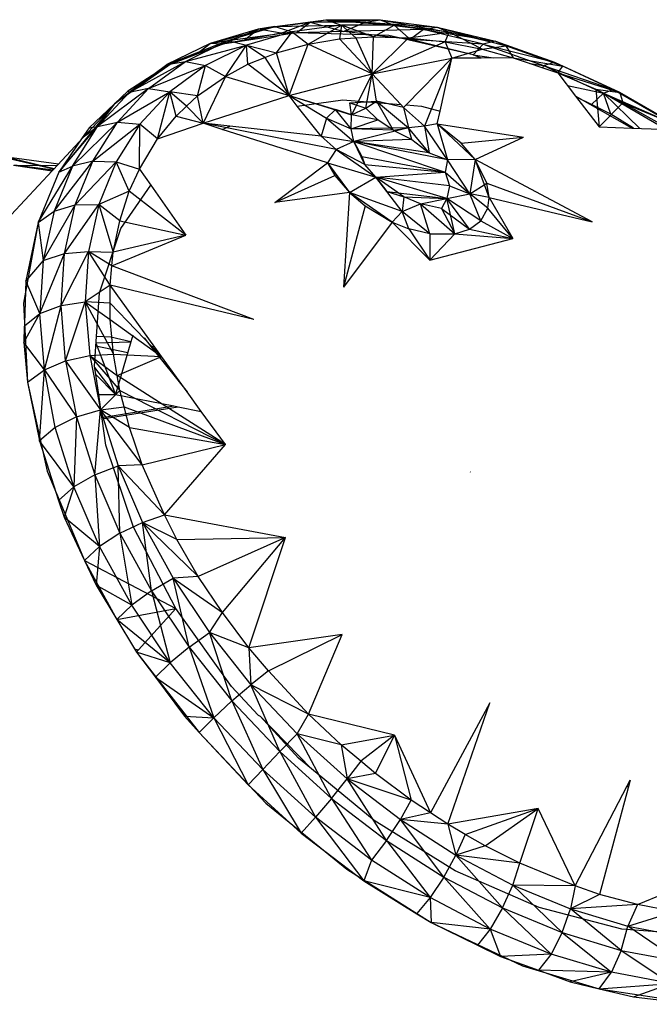
# Model space of a CAD drawing. Extents: x -121 to 125, y -55 to 63.
# Drawn here: x 11 to 12, y 27 to 30 of the extents above; entities that cross this region are included whole.
import ezdxf

# ---------------------------------------------------------------- set-up
doc = ezdxf.new("R2010")
doc.units = 0
doc.header["$MEASUREMENT"] = 0
doc.layers.get('0').update_dxf_attribs({"linetype": 'CONTINUOUS'})

msp = doc.modelspace()

# ---------------------------------------------------------------- linework, layer by layer
for p, q in [((11.3364, 29.8076), (11.5163, 29.8327)), ((11.3809, 29.8143), (11.5163, 29.8327)), ((11.4746, 29.8265), (11.5163, 29.8327)), ((11.4746, 29.8265), (11.6604, 29.8324)), ((11.5163, 29.8327), (11.6604, 29.8324)), ((11.5163, 29.8327), (11.6974, 29.8183)), ((11.5163, 29.8327), (11.5579, 29.8186)), ((11.6216, 29.8261), (11.6604, 29.8324)), ((11.6604, 29.8324), (11.8108, 29.8133)), ((11.6604, 29.8324), (11.8431, 29.7998)), ((11.6604, 29.8324), (11.6974, 29.8183)), ((11.209, 29.7699), (11.3809, 29.8143)), ((11.3364, 29.8076), (11.209, 29.7699)), ((11.2426, 29.7679), (11.3364, 29.8076)), ((11.2562, 29.7773), (11.3809, 29.8143)), ((11.2991, 29.7786), (11.3364, 29.8076)), ((11.3364, 29.8076), (11.4746, 29.8265)), ((11.3809, 29.8143), (11.3364, 29.8076)), ((11.3971, 29.7971), (11.3364, 29.8076)), ((11.3809, 29.8143), (11.5579, 29.8186)), ((11.3809, 29.8143), (11.4267, 29.8007)), ((11.3971, 29.7971), (11.4746, 29.8265)), ((11.5579, 29.8186), (11.4267, 29.8007)), ((11.4378, 29.7982), (11.4746, 29.8265)), ((11.4695, 29.7682), (11.5579, 29.8186)), ((11.6216, 29.8261), (11.4746, 29.8265)), ((11.4746, 29.8265), (11.5639, 29.8013)), ((11.5579, 29.8186), (11.5518, 29.7817)), ((11.5957, 29.7845), (11.5579, 29.8186)), ((11.642, 29.7874), (11.5579, 29.8186)), ((11.6974, 29.8183), (11.5579, 29.8186)), ((11.6216, 29.8261), (11.5639, 29.8013)), ((11.7752, 29.8066), (11.5639, 29.8013)), ((11.7752, 29.8066), (11.6216, 29.8261)), ((11.6216, 29.8261), (11.8108, 29.8133)), ((11.642, 29.7874), (11.6974, 29.8183)), ((11.6974, 29.8183), (11.7353, 29.7848)), ((11.8431, 29.7998), (11.6974, 29.8183)), ((11.7752, 29.8066), (11.7396, 29.7805)), ((11.7752, 29.8066), (11.8108, 29.8133)), ((11.9331, 29.7682), (11.7752, 29.8066)), ((11.7752, 29.8066), (11.9655, 29.7757)), ((11.8108, 29.8133), (11.9655, 29.7757)), ((11.8108, 29.8133), (11.9929, 29.7634)), ((11.8108, 29.8133), (11.8431, 29.7998)), ((11.0945, 29.7137), (11.2562, 29.7773)), ((11.1439, 29.7222), (11.2562, 29.7773)), ((11.209, 29.7699), (11.2562, 29.7773)), ((11.4378, 29.7982), (11.2426, 29.7679)), ((11.2991, 29.7786), (11.2426, 29.7679)), ((11.2562, 29.7773), (11.4267, 29.8007)), ((11.2562, 29.7773), (11.3059, 29.7649)), ((11.3971, 29.7971), (11.2991, 29.7786)), ((11.4267, 29.8007), (11.3059, 29.7649)), ((11.3849, 29.7453), (11.4267, 29.8007)), ((11.4378, 29.7982), (11.3971, 29.7971)), ((11.4267, 29.8007), (11.4695, 29.7682)), ((11.5639, 29.8013), (11.4378, 29.7982)), ((11.6827, 29.7911), (11.4378, 29.7982)), ((11.4695, 29.7682), (11.5518, 29.7817)), ((11.5518, 29.7817), (11.5957, 29.7845)), ((11.5518, 29.7817), (11.6385, 29.6889)), ((11.7396, 29.7805), (11.5639, 29.8013)), ((11.5957, 29.7845), (11.642, 29.7874)), ((11.5957, 29.7845), (11.6385, 29.6889)), ((11.6385, 29.6889), (11.642, 29.7874)), ((11.6385, 29.6889), (11.7353, 29.7848)), ((11.642, 29.7874), (11.7353, 29.7848)), ((11.9063, 29.7396), (11.6827, 29.7911)), ((11.7353, 29.7848), (11.8431, 29.7998)), ((11.7353, 29.7848), (11.8319, 29.7738)), ((11.9331, 29.7682), (11.7396, 29.7805)), ((11.9063, 29.7396), (11.7396, 29.7805)), ((11.8319, 29.7738), (11.8431, 29.7998)), ((11.9303, 29.7545), (11.8431, 29.7998)), ((11.9929, 29.7634), (11.8431, 29.7998)), ((11.209, 29.7699), (11.0945, 29.7137)), ((11.2426, 29.7679), (11.1034, 29.7142)), ((11.1439, 29.7222), (11.3059, 29.7649)), ((11.1712, 29.7404), (11.209, 29.7699)), ((11.2426, 29.7679), (11.1712, 29.7404)), ((11.3059, 29.7649), (11.1973, 29.7116)), ((11.2426, 29.7679), (11.209, 29.7699)), ((11.2497, 29.6822), (11.3059, 29.7649)), ((11.3059, 29.7649), (11.3849, 29.7453)), ((11.309, 29.7148), (11.3059, 29.7649)), ((11.3542, 29.7329), (11.3059, 29.7649)), ((11.3849, 29.7453), (11.4695, 29.7682)), ((11.4184, 29.6314), (11.4695, 29.7682)), ((11.6385, 29.6889), (11.4695, 29.7682)), ((11.8319, 29.7738), (11.6385, 29.6889)), ((11.8319, 29.7738), (11.9303, 29.7545)), ((11.8319, 29.7738), (11.8501, 29.7305)), ((11.8501, 29.7305), (11.9303, 29.7545)), ((11.9063, 29.7396), (11.9331, 29.7682)), ((11.9303, 29.7545), (11.9929, 29.7634)), ((11.9303, 29.7545), (12.0128, 29.7319)), ((11.9655, 29.7757), (11.9331, 29.7682)), ((11.9331, 29.7682), (12.0928, 29.7116)), ((11.9331, 29.7682), (12.122, 29.7202)), ((11.9655, 29.7757), (12.122, 29.7202)), ((11.9655, 29.7757), (12.1446, 29.7096)), ((11.9655, 29.7757), (11.9929, 29.7634)), ((11.9929, 29.7634), (12.0128, 29.7319)), ((12.1446, 29.7096), (11.9929, 29.7634)), ((11.1712, 29.7404), (11.0945, 29.7137)), ((11.1712, 29.7404), (11.1034, 29.7142)), ((11.309, 29.7148), (11.3542, 29.7329)), ((11.3542, 29.7329), (11.3849, 29.7453)), ((11.3542, 29.7329), (11.4184, 29.6314)), ((11.4184, 29.6314), (11.3849, 29.7453)), ((11.6385, 29.6889), (11.8501, 29.7305)), ((11.7285, 29.6067), (11.8501, 29.7305)), ((11.8501, 29.7305), (11.7779, 29.5501)), ((11.8188, 29.5903), (11.8501, 29.7305)), ((11.9281, 29.7312), (11.8501, 29.7305)), ((11.9281, 29.7312), (11.9063, 29.7396)), ((11.929, 29.7312), (11.9063, 29.7396)), ((11.9063, 29.7396), (11.9603, 29.7315)), ((12.0128, 29.7319), (11.9281, 29.7312)), ((12.0128, 29.7319), (12.1311, 29.6918)), ((12.0128, 29.7319), (12.1446, 29.7096)), ((11.1034, 29.7142), (10.9553, 29.61)), ((10.9945, 29.6399), (11.1439, 29.7222)), ((10.9945, 29.6399), (11.0945, 29.7137)), ((11.046, 29.65), (11.1439, 29.7222)), ((11.046, 29.65), (11.1973, 29.7116)), ((11.1034, 29.7142), (11.0557, 29.6844)), ((11.0557, 29.6844), (11.0945, 29.7137)), ((11.0945, 29.7137), (11.1439, 29.7222)), ((11.1034, 29.7142), (11.0945, 29.7137)), ((11.1973, 29.7116), (11.1024, 29.6416)), ((11.1439, 29.7222), (11.1973, 29.7116)), ((11.1758, 29.6306), (11.1973, 29.7116)), ((11.1973, 29.7116), (11.2497, 29.6822)), ((11.2497, 29.6822), (11.309, 29.7148)), ((11.4184, 29.6314), (11.309, 29.7148)), ((12.0566, 29.717), (12.0928, 29.7116)), ((12.0923, 29.7049), (12.0928, 29.7116)), ((12.0928, 29.7116), (12.122, 29.7202)), ((12.0928, 29.7116), (12.2521, 29.6376)), ((12.0928, 29.7116), (12.2781, 29.6477)), ((12.122, 29.7202), (12.2781, 29.6477)), ((12.122, 29.7202), (12.2958, 29.6394)), ((12.122, 29.7202), (12.1446, 29.7096)), ((12.1311, 29.6918), (12.1446, 29.7096)), ((12.2958, 29.6394), (12.1446, 29.7096)), ((11.0557, 29.6844), (10.9906, 29.6436)), ((11.0557, 29.6844), (10.9945, 29.6399)), ((11.1758, 29.6306), (11.2497, 29.6822)), ((11.2497, 29.6822), (11.1905, 29.5582)), ((11.2497, 29.6822), (11.4184, 29.6314)), ((11.4184, 29.6314), (11.6385, 29.6889)), ((11.6385, 29.6889), (11.5844, 29.5805)), ((11.6218, 29.5982), (11.6385, 29.6889)), ((11.7149, 29.6078), (11.6385, 29.6889)), ((11.65, 29.6164), (11.6385, 29.6889)), ((12.1311, 29.6918), (12.1782, 29.6302)), ((12.1311, 29.6918), (12.2958, 29.6394)), ((12.1311, 29.6918), (12.2315, 29.6489)), ((11.046, 29.65), (10.9106, 29.5496)), ((10.9638, 29.5615), (11.046, 29.65)), ((11.046, 29.65), (10.9945, 29.6399)), ((11.046, 29.65), (11.1024, 29.6416)), ((12.157, 29.6579), (12.2521, 29.6376)), ((12.2315, 29.6489), (12.2958, 29.6394)), ((12.2315, 29.6489), (12.3032, 29.6128)), ((12.2315, 29.6489), (12.2404, 29.5488)), ((12.2521, 29.6376), (12.2781, 29.6477)), ((12.2781, 29.6477), (12.4314, 29.5592)), ((12.2781, 29.6477), (12.4442, 29.5537)), ((12.2781, 29.6477), (12.2958, 29.6394)), ((10.9945, 29.6399), (10.9106, 29.5496)), ((10.9906, 29.6436), (10.9553, 29.61)), ((10.9553, 29.61), (10.9945, 29.6399)), ((10.9638, 29.5615), (11.1024, 29.6416)), ((10.9906, 29.6436), (10.9945, 29.6399)), ((11.1024, 29.6416), (11.0229, 29.5559)), ((11.0701, 29.5173), (11.1024, 29.6416)), ((11.1466, 29.6031), (11.1024, 29.6416)), ((11.1758, 29.6306), (11.1024, 29.6416)), ((11.1192, 29.5773), (11.1024, 29.6416)), ((11.1466, 29.6031), (11.1758, 29.6306)), ((11.1905, 29.5582), (11.1758, 29.6306)), ((11.1905, 29.5582), (11.4184, 29.6314)), ((11.4402, 29.6038), (11.4184, 29.6314)), ((11.4184, 29.6314), (11.5181, 29.572)), ((11.4184, 29.6314), (11.5844, 29.5805)), ((11.4184, 29.6314), (11.5412, 29.5949)), ((11.4402, 29.6038), (11.5606, 29.62)), ((11.5606, 29.62), (11.7149, 29.6078)), ((12.3272, 29.5454), (12.1782, 29.6302)), ((12.1782, 29.6302), (12.2404, 29.5488)), ((12.22, 29.608), (12.1801, 29.6277)), ((12.22, 29.608), (12.2521, 29.6376)), ((12.4086, 29.5474), (12.2521, 29.6376)), ((12.2521, 29.6376), (12.4314, 29.5592)), ((12.3486, 29.5445), (12.2521, 29.6376)), ((12.2718, 29.5825), (12.2521, 29.6376)), ((12.2958, 29.6394), (12.3032, 29.6128)), ((12.4442, 29.5537), (12.2958, 29.6394)), ((10.9553, 29.61), (10.7928, 29.4352)), ((10.9553, 29.61), (10.808, 29.4282)), ((10.9553, 29.61), (10.8882, 29.5461)), ((10.9553, 29.61), (10.9106, 29.5496)), ((11.1192, 29.5773), (11.1466, 29.6031)), ((11.1466, 29.6031), (11.1905, 29.5582)), ((11.5032, 29.5244), (11.4402, 29.6038)), ((11.5412, 29.5949), (11.5181, 29.572)), ((11.5827, 29.5435), (11.5412, 29.5949)), ((11.5844, 29.5805), (11.5412, 29.5949)), ((11.5795, 29.6122), (11.65, 29.6164)), ((11.5795, 29.6122), (11.6218, 29.5982)), ((11.5844, 29.5805), (11.5795, 29.6122)), ((11.5844, 29.5805), (11.6218, 29.5982)), ((11.6218, 29.5982), (11.65, 29.6164)), ((11.6218, 29.5982), (11.6535, 29.5675)), ((11.65, 29.6164), (11.6943, 29.5399)), ((11.7221, 29.6001), (11.65, 29.6164)), ((11.65, 29.6164), (11.7352, 29.5462)), ((11.7221, 29.6001), (11.7149, 29.6078)), ((11.7221, 29.6001), (11.7285, 29.6067)), ((11.7221, 29.6001), (11.7352, 29.5462)), ((11.7779, 29.5501), (11.7221, 29.6001)), ((11.7285, 29.6067), (11.7696, 29.6034)), ((11.7696, 29.6034), (11.8188, 29.5903)), ((12.2718, 29.5825), (12.22, 29.608)), ((12.3032, 29.6128), (12.2404, 29.5488)), ((12.3032, 29.6128), (12.4442, 29.5537)), ((12.3032, 29.6128), (12.4299, 29.5413)), ((11.0701, 29.5173), (11.1192, 29.5773)), ((11.1192, 29.5773), (11.1905, 29.5582)), ((11.5181, 29.572), (11.5032, 29.5244)), ((11.5181, 29.572), (11.5827, 29.5435)), ((11.5181, 29.572), (11.5898, 29.5099)), ((11.5827, 29.5435), (11.5844, 29.5805)), ((11.5827, 29.5435), (11.6535, 29.5675)), ((11.6535, 29.5675), (11.5844, 29.5805)), ((11.6943, 29.5399), (11.6535, 29.5675)), ((11.8112, 29.5563), (11.8188, 29.5903)), ((12.3317, 29.5452), (12.2718, 29.5825)), ((10.808, 29.4282), (10.9106, 29.5496)), ((10.844, 29.4442), (10.9638, 29.5615)), ((10.844, 29.4442), (10.9106, 29.5496)), ((10.8703, 29.5198), (10.9106, 29.5496)), ((10.8882, 29.5461), (10.8703, 29.5198)), ((10.8882, 29.5461), (10.9106, 29.5496)), ((10.8986, 29.4582), (10.9638, 29.5615)), ((10.8986, 29.4582), (11.0229, 29.5559)), ((10.9106, 29.5496), (10.9638, 29.5615)), ((11.0229, 29.5559), (10.9598, 29.4558)), ((10.9638, 29.5615), (11.0229, 29.5559)), ((11.0221, 29.4369), (11.0229, 29.5559)), ((11.0701, 29.5173), (11.0229, 29.5559)), ((11.0701, 29.5173), (11.1905, 29.5582)), ((11.2412, 29.5421), (11.1905, 29.5582)), ((11.2618, 29.5505), (11.1905, 29.5582)), ((11.5435, 29.4889), (11.1905, 29.5582)), ((11.2412, 29.5421), (11.2618, 29.5505)), ((11.5203, 29.4534), (11.2412, 29.5421)), ((11.5032, 29.5244), (11.2618, 29.5505)), ((11.7352, 29.5462), (11.5827, 29.5435)), ((11.5898, 29.5099), (11.5827, 29.5435)), ((11.6943, 29.5399), (11.5827, 29.5435)), ((11.7352, 29.5462), (11.5898, 29.5099)), ((11.6943, 29.5399), (11.7352, 29.5462)), ((11.7779, 29.5501), (11.7352, 29.5462)), ((11.744, 29.5156), (11.7352, 29.5462)), ((11.7902, 29.48), (11.7352, 29.5462)), ((11.8112, 29.5563), (11.7779, 29.5501)), ((11.7779, 29.5501), (11.7902, 29.48)), ((11.8386, 29.4617), (11.7779, 29.5501)), ((11.8112, 29.5563), (12.0401, 29.5211)), ((11.8745, 29.5056), (11.8112, 29.5563)), ((11.8112, 29.5563), (11.9115, 29.4621)), ((11.8112, 29.5563), (11.8386, 29.4617)), ((12.2404, 29.5488), (12.3272, 29.5454)), ((12.3272, 29.5454), (12.4299, 29.5413)), ((10.8703, 29.5198), (10.808, 29.4282)), ((11.0221, 29.4369), (11.0701, 29.5173)), ((11.5032, 29.5244), (11.5435, 29.4889)), ((11.5032, 29.5244), (11.5898, 29.5099)), ((11.744, 29.5156), (11.5898, 29.5099)), ((11.6943, 29.5399), (11.744, 29.5156)), ((11.744, 29.5156), (11.7902, 29.48)), ((11.8745, 29.5056), (12.0401, 29.5211)), ((11.9115, 29.4621), (12.0401, 29.5211)), ((11.5898, 29.5099), (11.5435, 29.4889)), ((11.6194, 29.449), (11.5898, 29.5099)), ((11.8386, 29.4617), (11.5898, 29.5099)), ((11.5898, 29.5099), (11.8324, 29.4286)), ((11.7902, 29.48), (11.5898, 29.5099)), ((11.5898, 29.5099), (11.6118, 29.4701)), ((11.9115, 29.4621), (11.8745, 29.5056)), ((10.664, 29.4701), (10.8072, 29.4506)), ((10.664, 29.4701), (10.7961, 29.4387)), ((10.7942, 29.4366), (10.6645, 29.4664)), ((11.5435, 29.4889), (11.5203, 29.4534)), ((11.6194, 29.449), (11.5435, 29.4889)), ((11.5435, 29.4889), (11.6485, 29.4157)), ((11.6118, 29.4701), (11.8324, 29.4286)), ((11.6118, 29.4701), (11.6194, 29.449)), ((11.7902, 29.48), (11.8386, 29.4617)), ((10.6879, 29.4468), (10.8034, 29.4465)), ((10.6907, 29.4484), (10.7928, 29.4352)), ((10.6944, 29.4459), (10.7902, 29.4323)), ((10.7529, 29.295), (10.844, 29.4442)), ((10.7959, 29.3251), (10.8986, 29.4582)), ((10.844, 29.4442), (10.7959, 29.3251)), ((10.808, 29.4282), (10.844, 29.4442)), ((10.8986, 29.4582), (10.844, 29.4442)), ((10.8515, 29.3416), (10.8986, 29.4582)), ((10.8515, 29.3416), (10.9598, 29.4558)), ((10.8986, 29.4582), (10.9598, 29.4558)), ((10.9598, 29.4558), (10.9142, 29.3429)), ((10.9598, 29.4558), (11.0221, 29.4369)), ((10.9949, 29.378), (10.9598, 29.4558)), ((11.3807, 29.3482), (11.5203, 29.4534)), ((11.5203, 29.4534), (11.5784, 29.3749)), ((11.5203, 29.4534), (11.5401, 29.4199)), ((11.5203, 29.4534), (11.6485, 29.4157)), ((11.6485, 29.4157), (11.6194, 29.449)), ((11.6194, 29.449), (11.8324, 29.4286)), ((11.8386, 29.4617), (11.8324, 29.4286)), ((11.9115, 29.4621), (11.8386, 29.4617)), ((11.8979, 29.3709), (11.8386, 29.4617)), ((11.9115, 29.4621), (11.8979, 29.3709)), ((12.2219, 29.2972), (11.9115, 29.4621)), ((11.943, 29.3997), (11.9115, 29.4621)), ((11.9492, 29.3616), (11.9115, 29.4621)), ((10.7902, 29.4323), (10.6435, 29.2746)), ((10.808, 29.4282), (10.7529, 29.295)), ((10.7928, 29.4352), (10.7902, 29.4323)), ((10.9949, 29.378), (11.0221, 29.4369)), ((11.0221, 29.4369), (11.0517, 29.3944)), ((11.3807, 29.3482), (11.5401, 29.4199)), ((11.5401, 29.4199), (11.5784, 29.3749)), ((11.5784, 29.3749), (11.6485, 29.4157)), ((11.6485, 29.4157), (11.8324, 29.4286)), ((11.7187, 29.324), (11.6485, 29.4157)), ((11.7228, 29.3634), (11.6485, 29.4157)), ((11.837, 29.3585), (11.6485, 29.4157)), ((11.6485, 29.4157), (11.6773, 29.3771)), ((11.8439, 29.3921), (11.6485, 29.4157)), ((11.8324, 29.4286), (11.8979, 29.3709)), ((11.8324, 29.4286), (11.8439, 29.3921)), ((10.9727, 29.2795), (11.0517, 29.3944)), ((11.0517, 29.3944), (11.1446, 29.2613)), ((11.8439, 29.3921), (11.837, 29.3585)), ((11.8439, 29.3921), (11.8979, 29.3709)), ((11.8979, 29.3709), (11.943, 29.3997)), ((11.9492, 29.3616), (11.943, 29.3997)), ((11.943, 29.3997), (12.2219, 29.2972)), ((10.9949, 29.378), (10.9142, 29.3429)), ((10.9694, 29.2997), (10.9949, 29.378)), ((11.1446, 29.2613), (10.9949, 29.378)), ((11.5784, 29.3749), (11.3807, 29.3482)), ((11.5784, 29.3749), (11.5627, 29.1236)), ((11.5784, 29.3749), (11.6203, 29.3391)), ((11.692, 29.2962), (11.5784, 29.3749)), ((11.7187, 29.324), (11.5784, 29.3749)), ((11.6773, 29.3771), (11.837, 29.3585)), ((11.6773, 29.3771), (11.7228, 29.3634)), ((11.7228, 29.3634), (11.7187, 29.324)), ((11.7672, 29.345), (11.7228, 29.3634)), ((11.7228, 29.3634), (11.837, 29.3585)), ((11.837, 29.3585), (11.8979, 29.3709)), ((11.9453, 29.3328), (11.8979, 29.3709)), ((11.9269, 29.2996), (11.8979, 29.3709)), ((11.9492, 29.3616), (11.8979, 29.3709)), ((11.9453, 29.3328), (11.9492, 29.3616)), ((11.9492, 29.3616), (12.2219, 29.2972)), ((11.9492, 29.3616), (12.0121, 29.2532)), ((10.7669, 29.1943), (10.8515, 29.3416)), ((10.7959, 29.3251), (10.8515, 29.3416)), ((10.8232, 29.2134), (10.9142, 29.3429)), ((10.8232, 29.2134), (10.8515, 29.3416)), ((10.8515, 29.3416), (10.9142, 29.3429)), ((10.9142, 29.3429), (10.8868, 29.2187)), ((10.9694, 29.2997), (10.9142, 29.3429)), ((10.9142, 29.3429), (10.9525, 29.2167)), ((11.6203, 29.3391), (11.5627, 29.1236)), ((11.6203, 29.3391), (11.692, 29.2962)), ((11.7187, 29.324), (11.7672, 29.345)), ((11.7672, 29.345), (11.837, 29.3585)), ((11.7672, 29.345), (11.8578, 29.2654)), ((11.8222, 29.3324), (11.7672, 29.345)), ((11.7918, 29.2656), (11.7672, 29.345)), ((11.837, 29.3585), (11.8222, 29.3324)), ((11.8968, 29.2775), (11.837, 29.3585)), ((11.8578, 29.2654), (11.837, 29.3585)), ((11.9269, 29.2996), (11.837, 29.3585)), ((11.9269, 29.2996), (11.9453, 29.3328)), ((12.0121, 29.2532), (11.9453, 29.3328)), ((10.7529, 29.295), (10.7959, 29.3251)), ((10.7959, 29.3251), (10.7669, 29.1943)), ((11.692, 29.2962), (11.7187, 29.324)), ((11.7918, 29.2656), (11.7187, 29.324)), ((11.7361, 29.2787), (11.7187, 29.324)), ((11.8222, 29.3324), (11.8578, 29.2654)), ((11.8222, 29.3324), (11.8968, 29.2775)), ((10.7529, 29.295), (10.7142, 29.0812)), ((10.7529, 29.295), (10.7206, 29.141)), ((10.7529, 29.295), (10.7669, 29.1943)), ((10.9525, 29.2167), (10.9694, 29.2997)), ((10.9694, 29.2997), (11.1446, 29.2613)), ((11.692, 29.2962), (11.5627, 29.1236)), ((11.792, 29.1953), (11.692, 29.2962)), ((11.692, 29.2962), (11.7361, 29.2787)), ((11.8968, 29.2775), (11.9269, 29.2996)), ((11.9269, 29.2996), (12.0121, 29.2532)), ((10.9163, 29.1087), (10.9727, 29.2795)), ((10.949, 29.1806), (11.1446, 29.2613)), ((11.1446, 29.2613), (10.9525, 29.2167)), ((11.7918, 29.2656), (11.7361, 29.2787)), ((11.7361, 29.2787), (11.792, 29.1953)), ((11.7918, 29.2656), (11.8578, 29.2654)), ((11.7918, 29.2656), (11.792, 29.1953)), ((11.8578, 29.2654), (11.792, 29.1953)), ((11.8578, 29.2654), (11.8968, 29.2775)), ((11.8578, 29.2654), (12.0121, 29.2532)), ((11.8968, 29.2775), (12.0121, 29.2532)), ((11.792, 29.1953), (12.0121, 29.2532)), ((10.7576, 29.0536), (10.8232, 29.2134)), ((10.7669, 29.1943), (10.8232, 29.2134)), ((10.8141, 29.0755), (10.8868, 29.2187)), ((10.8141, 29.0755), (10.8232, 29.2134)), ((10.8232, 29.2134), (10.8868, 29.2187)), ((10.8868, 29.2187), (10.878, 29.0852)), ((10.8868, 29.2187), (10.9525, 29.2167)), ((10.944, 29.1293), (10.8868, 29.2187)), ((10.949, 29.1806), (10.8868, 29.2187)), ((10.949, 29.1806), (10.9525, 29.2167)), ((10.7669, 29.1943), (10.7206, 29.141)), ((10.7669, 29.1943), (10.7576, 29.0536)), ((10.944, 29.1293), (10.949, 29.1806)), ((11.3251, 29.0385), (10.949, 29.1806)), ((10.7206, 29.141), (10.7169, 29.0283)), ((10.7576, 29.0536), (10.7206, 29.141)), ((10.944, 29.1293), (10.878, 29.0852)), ((11.3251, 29.0385), (10.944, 29.1293)), ((11.0627, 28.9645), (10.944, 29.1293)), ((10.9441, 29.0813), (10.944, 29.1293)), ((10.9083, 28.9929), (10.9163, 29.1087)), ((10.7142, 29.0812), (10.7247, 28.8719)), ((10.7576, 29.0536), (10.8141, 29.0755)), ((10.7697, 28.9044), (10.8141, 29.0755)), ((10.8141, 29.0755), (10.878, 29.0852)), ((10.8258, 28.9284), (10.8141, 29.0755)), ((10.8258, 28.9284), (10.878, 29.0852)), ((10.9441, 29.0813), (10.878, 29.0852)), ((10.878, 29.0852), (10.9442, 29.038)), ((10.878, 29.0852), (10.9527, 28.9466)), ((10.878, 29.0852), (10.8901, 28.9424)), ((10.9442, 29.038), (10.9441, 29.0813)), ((10.9441, 29.0813), (11.0802, 28.9402)), ((10.7152, 28.9774), (10.7576, 29.0536)), ((10.7172, 29.021), (10.7576, 29.0536)), ((10.7697, 28.9044), (10.7576, 29.0536)), ((10.7166, 29.0205), (10.7152, 28.9774)), ((10.9527, 28.9466), (10.9442, 29.038)), ((10.9442, 29.038), (11.0802, 28.9402)), ((11.0041, 28.9964), (10.999, 28.9789)), ((10.7152, 28.9774), (10.7247, 28.8719)), ((10.7697, 28.9044), (10.7152, 28.9774)), ((10.9029, 28.9148), (10.9083, 28.9929)), ((10.9066, 28.9683), (10.9909, 28.9508)), ((10.9069, 28.9737), (10.9585, 28.8394)), ((10.9071, 28.9765), (10.999, 28.9788)), ((10.9457, 28.9909), (10.9083, 28.9929)), ((10.999, 28.9789), (10.9457, 28.9909)), ((10.999, 28.9789), (10.9585, 28.8394)), ((11.0344, 28.9895), (11.0524, 28.9668)), ((10.8258, 28.9284), (10.8901, 28.9424)), ((10.8901, 28.9424), (10.9527, 28.9466)), ((10.8901, 28.9424), (10.9629, 28.8894)), ((10.8901, 28.9424), (10.9698, 28.8501)), ((10.8901, 28.9424), (10.9186, 28.7988)), ((10.9629, 28.8894), (10.9527, 28.9466)), ((10.9527, 28.9466), (11.0802, 28.9402)), ((11.0627, 28.9645), (11.0524, 28.9668)), ((11.0524, 28.9668), (11.148, 28.8467)), ((11.0802, 28.9402), (11.0627, 28.9645)), ((10.7697, 28.9044), (10.8258, 28.9284)), ((10.8258, 28.9284), (10.9186, 28.7988)), ((10.8258, 28.9284), (10.8552, 28.7799)), ((10.9629, 28.8894), (11.0802, 28.9402)), ((11.0732, 28.9407), (11.0803, 28.9402)), ((11.148, 28.8467), (11.0802, 28.9402)), ((11.0864, 28.9242), (11.0934, 28.922)), ((10.7247, 28.8719), (10.7697, 28.9044)), ((10.7564, 28.7165), (10.7697, 28.9044)), ((10.7988, 28.7516), (10.7697, 28.9044)), ((10.7697, 28.9044), (10.8552, 28.7799)), ((10.9061, 28.8925), (10.9029, 28.9148)), ((10.9585, 28.8394), (10.9035, 28.9105)), ((10.9585, 28.8394), (10.9061, 28.8925)), ((10.9138, 28.8389), (10.9061, 28.8925)), ((10.9698, 28.8501), (10.9629, 28.8894)), ((11.2496, 28.7066), (10.9629, 28.8894)), ((10.7247, 28.8719), (10.7769, 28.6361)), ((10.7247, 28.8719), (10.7564, 28.7165)), ((10.9138, 28.8389), (10.9585, 28.8394)), ((10.9224, 28.7788), (10.9138, 28.8389)), ((10.9698, 28.8501), (10.9186, 28.7988)), ((10.9585, 28.8394), (11.1128, 28.8089)), ((10.9812, 28.8064), (10.9698, 28.8501)), ((10.9698, 28.8501), (11.2496, 28.7066)), ((11.1858, 28.7945), (11.148, 28.8467)), ((10.8552, 28.7799), (10.9186, 28.7988)), ((10.9036, 28.6261), (10.9186, 28.7988)), ((10.9186, 28.7988), (10.9812, 28.8064)), ((11.0293, 28.6529), (10.9186, 28.7988)), ((10.9186, 28.7988), (10.9655, 28.65)), ((10.9954, 28.7522), (10.9186, 28.7988)), ((10.9224, 28.7788), (11.1128, 28.8089)), ((10.9231, 28.7744), (11.1243, 28.8067)), ((10.9954, 28.7522), (10.9812, 28.8064)), ((10.9812, 28.8064), (11.2496, 28.7066)), ((11.1128, 28.8089), (11.1243, 28.8067)), ((11.1243, 28.8067), (11.1858, 28.7945)), ((11.2496, 28.7066), (11.1858, 28.7945)), ((10.8552, 28.7799), (10.7988, 28.7516)), ((10.8552, 28.7799), (10.8482, 28.5945)), ((10.8552, 28.7799), (10.9036, 28.6261)), ((10.9231, 28.7744), (10.9224, 28.7788)), ((10.9331, 28.7052), (10.9231, 28.7744)), ((10.7988, 28.7516), (10.7564, 28.7165)), ((10.8482, 28.5945), (10.7988, 28.7516)), ((11.0293, 28.6529), (10.9954, 28.7522)), ((10.9954, 28.7522), (11.2496, 28.7066)), ((10.8482, 28.5945), (10.7564, 28.7165)), ((10.7564, 28.7165), (10.8071, 28.5584)), ((11.0293, 28.6529), (11.2496, 28.7066)), ((11.088, 28.52), (11.2496, 28.7066)), ((11.0058, 28.4881), (10.9331, 28.7052)), ((10.7769, 28.6361), (10.8759, 28.3997)), ((10.9036, 28.6261), (10.9655, 28.65)), ((11.0293, 28.6529), (10.9655, 28.65)), ((11.088, 28.52), (10.9655, 28.65)), ((10.9655, 28.65), (11.0299, 28.5004)), ((10.9701, 28.4715), (10.9655, 28.65)), ((11.088, 28.52), (11.0293, 28.6529)), ((11.8993, 28.6339), (11.8984, 28.6347)), ((10.9036, 28.6261), (10.8482, 28.5945)), ((10.9036, 28.6261), (10.9701, 28.4715)), ((10.9036, 28.6261), (10.9161, 28.4367)), ((10.8482, 28.5945), (10.8071, 28.5584)), ((10.8482, 28.5945), (10.8219, 28.5146)), ((10.9161, 28.4367), (10.8482, 28.5945)), ((10.8071, 28.5584), (10.8219, 28.5146)), ((10.9161, 28.4367), (10.8219, 28.5146)), ((10.8219, 28.5146), (10.8759, 28.3997)), ((10.9701, 28.4715), (11.0299, 28.5004)), ((11.0299, 28.5004), (11.088, 28.52)), ((11.1777, 28.357), (11.0299, 28.5004)), ((11.0299, 28.5004), (11.1109, 28.3524)), ((11.1208, 28.4547), (11.0299, 28.5004)), ((11.0538, 28.3186), (11.0299, 28.5004)), ((11.088, 28.52), (11.4094, 28.4607)), ((11.1208, 28.4547), (11.088, 28.52)), ((10.9701, 28.4715), (10.9161, 28.4367)), ((10.9701, 28.4715), (11.0538, 28.3186)), ((10.9701, 28.4715), (11.0015, 28.2806)), ((11.1182, 28.2719), (11.0058, 28.4881)), ((11.1208, 28.4547), (11.4094, 28.4607)), ((11.1777, 28.357), (11.1208, 28.4547)), ((11.4094, 28.4607), (11.1777, 28.357)), ((11.2417, 28.2612), (11.4094, 28.4607)), ((11.3121, 28.168), (11.4094, 28.4607)), ((10.9161, 28.4367), (10.8759, 28.3997)), ((10.9161, 28.4367), (10.9069, 28.3339)), ((11.0015, 28.2806), (10.9161, 28.4367)), ((10.8759, 28.3997), (11.1182, 28.2719)), ((10.8759, 28.3997), (10.962, 28.2428)), ((10.8759, 28.3997), (10.9069, 28.3339)), ((11.0538, 28.3186), (11.1109, 28.3524)), ((11.1777, 28.357), (11.1109, 28.3524)), ((11.1109, 28.3524), (11.2417, 28.2612)), ((11.1109, 28.3524), (11.2072, 28.2083)), ((11.1533, 28.1697), (11.1109, 28.3524)), ((11.2417, 28.2612), (11.1777, 28.357)), ((11.0015, 28.2806), (10.9069, 28.3339)), ((10.9069, 28.3339), (10.962, 28.2428)), ((11.0538, 28.3186), (11.0015, 28.2806)), ((11.0538, 28.3186), (11.1533, 28.1697)), ((11.0538, 28.3186), (11.1032, 28.1285)), ((11.0015, 28.2806), (10.962, 28.2428)), ((10.962, 28.2428), (11.1182, 28.2719)), ((11.1032, 28.1285), (11.0015, 28.2806)), ((11.0195, 28.1628), (11.1182, 28.2719)), ((11.266, 28.065), (11.1182, 28.2719)), ((10.962, 28.2428), (11.009, 28.1649)), ((11.1032, 28.1285), (10.962, 28.2428)), ((11.2072, 28.2083), (11.2417, 28.2612)), ((11.3121, 28.168), (11.2417, 28.2612)), ((11.1533, 28.1697), (11.2072, 28.2083)), ((11.3121, 28.168), (11.2072, 28.2083)), ((11.2072, 28.2083), (11.3174, 28.0702)), ((11.2671, 28.027), (11.2072, 28.2083)), ((11.5589, 28.2036), (11.3121, 28.168)), ((11.3639, 28.1071), (11.5589, 28.2036)), ((11.4703, 27.9923), (11.5589, 28.2036)), ((11.009, 28.1649), (11.0195, 28.1628)), ((11.009, 28.1649), (11.014, 28.1567)), ((11.014, 28.1567), (11.0195, 28.1628)), ((11.1533, 28.1697), (11.1032, 28.1285)), ((11.1533, 28.1697), (11.2671, 28.027)), ((11.1533, 28.1697), (11.2194, 27.9828)), ((11.3639, 28.1071), (11.3121, 28.168)), ((11.3121, 28.168), (11.3174, 28.0702)), ((11.014, 28.1567), (11.1805, 27.9431)), ((11.014, 28.1567), (11.064, 28.0898)), ((11.1032, 28.1285), (11.014, 28.1567)), ((11.064, 28.0898), (11.1032, 28.1285)), ((11.2194, 27.9828), (11.1032, 28.1285)), ((11.3639, 28.1071), (11.3174, 28.0702)), ((11.4703, 27.9923), (11.3639, 28.1071)), ((11.064, 28.0898), (11.2194, 27.9828)), ((11.064, 28.0898), (11.1412, 27.9865)), ((11.3367, 27.9895), (11.266, 28.065)), ((11.2671, 28.027), (11.3174, 28.0702)), ((11.4703, 27.9923), (11.3174, 28.0702)), ((11.3174, 28.0702), (11.4398, 27.9402)), ((11.3936, 27.8927), (11.3174, 28.0702)), ((11.2671, 28.027), (11.2194, 27.9828)), ((11.2671, 28.027), (11.3936, 27.8927)), ((11.2671, 28.027), (11.3485, 27.8457)), ((11.9504, 28.0221), (11.7935, 27.7304)), ((11.8394, 27.7001), (11.9504, 28.0221)), ((11.1412, 27.9865), (11.2194, 27.9828)), ((11.1412, 27.9865), (11.1805, 27.9431)), ((11.2194, 27.9828), (11.1805, 27.9431)), ((11.3485, 27.8457), (11.2194, 27.9828)), ((11.2194, 27.9828), (11.3099, 27.8047)), ((11.3367, 27.9895), (11.3417, 27.9866)), ((11.3417, 27.9866), (11.4781, 27.847)), ((11.4436, 27.8754), (11.3417, 27.9866)), ((11.4398, 27.9402), (11.4703, 27.9923)), ((11.6976, 27.9362), (11.4703, 27.9923)), ((11.5569, 27.911), (11.4703, 27.9923)), ((11.1805, 27.9431), (11.3573, 27.7564)), ((11.1805, 27.9431), (11.3099, 27.8047)), ((11.3936, 27.8927), (11.4398, 27.9402)), ((11.5569, 27.911), (11.4398, 27.9402)), ((11.4398, 27.9402), (11.5725, 27.8204)), ((11.5307, 27.769), (11.4398, 27.9402)), ((11.5569, 27.911), (11.6976, 27.9362)), ((11.6976, 27.9362), (11.6088, 27.8675)), ((11.6477, 27.8348), (11.6976, 27.9362)), ((11.6976, 27.9362), (11.7935, 27.7304)), ((11.6976, 27.9362), (11.742, 27.7644)), ((11.6088, 27.8675), (11.5569, 27.911)), ((11.5569, 27.911), (11.5725, 27.8204)), ((11.3936, 27.8927), (11.3485, 27.8457)), ((11.3936, 27.8927), (11.5307, 27.769)), ((11.3936, 27.8927), (11.4886, 27.7193)), ((11.4781, 27.847), (11.4436, 27.8754)), ((11.3485, 27.8457), (11.3099, 27.8047)), ((11.4886, 27.7193), (11.3485, 27.8457)), ((11.3485, 27.8457), (11.4503, 27.6766)), ((11.6439, 27.7106), (11.4781, 27.847)), ((11.6088, 27.8675), (11.5725, 27.8204)), ((11.6477, 27.8348), (11.6088, 27.8675)), ((11.5307, 27.769), (11.5725, 27.8204)), ((11.6477, 27.8348), (11.5725, 27.8204)), ((11.742, 27.7644), (11.5725, 27.8204)), ((11.5725, 27.8204), (11.7135, 27.7126)), ((11.6764, 27.6575), (11.5725, 27.8204)), ((11.742, 27.7644), (11.6477, 27.8348)), ((11.3099, 27.8047), (11.4503, 27.6766)), ((12.1767, 27.537), (12.315, 27.802)), ((12.3176, 27.797), (12.2419, 27.5145)), ((12.315, 27.802), (12.3231, 27.8174)), ((12.315, 27.802), (12.3176, 27.797)), ((12.3231, 27.8174), (12.3176, 27.797)), ((11.5307, 27.769), (11.4886, 27.7193)), ((11.5307, 27.769), (11.6764, 27.6575)), ((11.5307, 27.769), (11.6373, 27.6055)), ((11.3573, 27.7564), (11.5715, 27.5809)), ((11.7135, 27.7126), (11.742, 27.7644)), ((11.7935, 27.7304), (11.742, 27.7644)), ((12.0792, 27.7424), (11.8394, 27.7001)), ((11.8853, 27.6735), (12.0792, 27.7424)), ((11.9384, 27.6428), (12.0792, 27.7424)), ((12.0302, 27.5969), (12.0792, 27.7424)), ((12.1767, 27.537), (12.0792, 27.7424)), ((11.4886, 27.7193), (11.4503, 27.6766)), ((11.6373, 27.6055), (11.4886, 27.7193)), ((11.4886, 27.7193), (11.6163, 27.5505)), ((11.7935, 27.7304), (11.7135, 27.7126)), ((11.8394, 27.7001), (11.7935, 27.7304)), ((11.8592, 27.5768), (11.6439, 27.7106)), ((11.6764, 27.6575), (11.7135, 27.7126)), ((11.8394, 27.7001), (11.7135, 27.7126)), ((11.7135, 27.7126), (11.8606, 27.6184)), ((11.8285, 27.5602), (11.7135, 27.7126)), ((11.8853, 27.6735), (11.8394, 27.7001)), ((11.8394, 27.7001), (11.8606, 27.6184)), ((11.4503, 27.6766), (11.6163, 27.5505)), ((11.8853, 27.6735), (11.8606, 27.6184)), ((11.9384, 27.6428), (11.8853, 27.6735)), ((11.6764, 27.6575), (11.6373, 27.6055)), ((11.6764, 27.6575), (11.8285, 27.5602)), ((11.6764, 27.6575), (11.7926, 27.5061)), ((11.9384, 27.6428), (11.8606, 27.6184)), ((12.0302, 27.5969), (11.9384, 27.6428)), ((11.8285, 27.5602), (11.8606, 27.6184)), ((12.0302, 27.5969), (11.8606, 27.6184)), ((11.8606, 27.6184), (12.0117, 27.5392)), ((11.9845, 27.4784), (11.8606, 27.6184)), ((11.6373, 27.6055), (11.6163, 27.5505)), ((11.7926, 27.5061), (11.6373, 27.6055)), ((12.0117, 27.5392), (12.0302, 27.5969)), ((12.1767, 27.537), (12.0302, 27.5969)), ((11.5715, 27.5809), (11.7954, 27.4395)), ((11.8285, 27.5602), (11.7926, 27.5061)), ((11.8285, 27.5602), (11.9845, 27.4784)), ((11.8285, 27.5602), (11.952, 27.4226)), ((12.0811, 27.4794), (11.8592, 27.5768)), ((11.7926, 27.5061), (11.6163, 27.5505)), ((11.6163, 27.5505), (11.7572, 27.4632)), ((11.9845, 27.4784), (12.0117, 27.5392)), ((12.1767, 27.537), (12.0117, 27.5392)), ((12.0117, 27.5392), (12.1643, 27.4762)), ((12.1422, 27.4134), (12.0117, 27.5392)), ((12.1767, 27.537), (12.1643, 27.4762)), ((12.2419, 27.5145), (12.1767, 27.537)), ((11.7926, 27.5061), (11.7574, 27.4635)), ((11.952, 27.4226), (11.7926, 27.5061)), ((11.7926, 27.5061), (11.7954, 27.4395)), ((12.2419, 27.5145), (12.1643, 27.4762)), ((12.3424, 27.4874), (12.2419, 27.5145)), ((12.3424, 27.4874), (12.4157, 27.5173)), ((12.3424, 27.4874), (12.1643, 27.4762)), ((12.3424, 27.4874), (12.3162, 27.4304)), ((12.4412, 27.4687), (12.3424, 27.4874)), ((11.7572, 27.4632), (11.7954, 27.4395)), ((11.9845, 27.4784), (11.952, 27.4226)), ((11.9845, 27.4784), (12.1422, 27.4134)), ((11.9845, 27.4784), (12.113, 27.3562)), ((12.301, 27.4219), (12.0811, 27.4794)), ((12.1422, 27.4134), (12.1643, 27.4762)), ((12.1643, 27.4762), (12.3162, 27.4304)), ((12.2992, 27.3661), (12.1643, 27.4762)), ((12.3162, 27.4304), (12.4412, 27.4687)), ((11.7954, 27.4395), (12.0369, 27.3252)), ((11.952, 27.4226), (11.7954, 27.4395)), ((11.7954, 27.4395), (11.9176, 27.3798)), ((12.2992, 27.3661), (12.3162, 27.4304)), ((12.3162, 27.4304), (12.465, 27.4025)), ((12.4529, 27.3373), (12.3162, 27.4304)), ((11.952, 27.4226), (11.9176, 27.3798)), ((12.113, 27.3562), (11.952, 27.4226)), ((11.952, 27.4226), (11.9791, 27.3498)), ((12.1422, 27.4134), (12.113, 27.3562)), ((12.1422, 27.4134), (12.2992, 27.3661)), ((12.1422, 27.4134), (12.2733, 27.308)), ((12.4277, 27.4126), (12.301, 27.4219)), ((11.9176, 27.3798), (11.9791, 27.3498)), ((12.113, 27.3562), (11.9791, 27.3498)), ((11.9791, 27.3498), (12.0795, 27.3134)), ((12.113, 27.3562), (12.0795, 27.3134)), ((12.2733, 27.308), (12.113, 27.3562)), ((12.2992, 27.3661), (12.2733, 27.308)), ((12.2992, 27.3661), (12.4529, 27.3373)), ((12.2992, 27.3661), (12.4303, 27.2786)), ((12.0369, 27.3252), (12.2406, 27.2645)), ((12.2733, 27.308), (12.0795, 27.3134)), ((12.0795, 27.3134), (12.1638, 27.2829)), ((12.2733, 27.308), (12.1638, 27.2829)), ((12.2406, 27.2645), (12.2733, 27.308)), ((12.4303, 27.2786), (12.2733, 27.308)), ((12.1638, 27.2829), (12.2406, 27.2645)), ((12.2406, 27.2645), (12.4303, 27.2786)), ((12.3314, 27.2427), (12.4303, 27.2786)), ((12.2406, 27.2645), (12.5077, 27.2231)), ((12.2406, 27.2645), (12.3314, 27.2427)), ((12.3314, 27.2427), (12.3985, 27.2353))]:
    msp.add_line(p, q)

doc.saveas('drawing.dxf')
